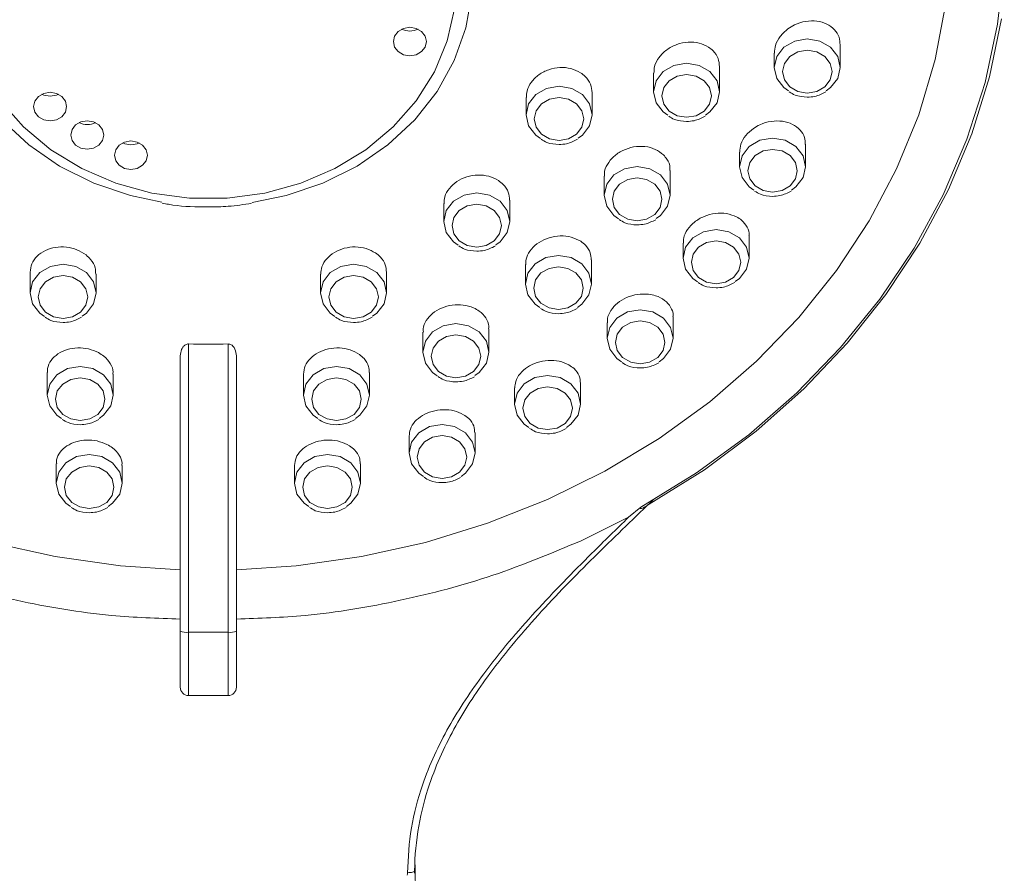
# Model space of a CAD drawing. Units: millimetres. Extents: x 193 to 283, y 96.9 to 190.4.
# Drawn here: x 220.8 to 223.7, y 145.4 to 148 of the extents above; entities that cross this region are included whole.
import ezdxf

# ---------------------------------------------------------------- set-up
doc = ezdxf.new("R2010")
doc.units = ezdxf.units.MM
doc.layers.add('cuerpo', color=7, linetype='Continuous', lineweight=5)

msp = doc.modelspace()

# ---------------------------------------------------------------- linework, layer by layer
at = {"layer": 'cuerpo'}
for p, q in [((223.242, 147.8783), (223.242, 147.9467)), ((223.042, 147.9219), (223.042, 147.8783)), ((222.6764, 147.8608), (222.6764, 147.8046)), ((222.8764, 147.8046), (222.8764, 147.8804)), ((222.49, 147.7347), (222.49, 147.8013)), ((222.29, 147.7871), (222.29, 147.7347)), ((222.9367, 147.622), (222.9367, 147.5777)), ((223.1367, 147.5777), (223.1367, 147.6454)), ((222.7265, 147.4913), (222.7265, 147.5659)), ((222.5265, 147.5485), (222.5265, 147.4913)), ((222.2407, 147.4116), (222.2407, 147.4765)), ((222.0407, 147.4657), (222.0407, 147.4116)), ((222.9657, 147.3007), (222.9657, 147.3673)), ((222.7657, 147.3463), (222.7657, 147.3007)), ((222.4882, 147.2223), (222.4882, 147.2953)), ((222.2882, 147.281), (222.2882, 147.2223)), ((220.7874, 147.2582), (220.7874, 147.1957)), ((220.9874, 147.1957), (220.9874, 147.2523)), ((221.6676, 147.2522), (221.6676, 147.1957)), ((221.8676, 147.1957), (221.8676, 147.2581)), ((222.7357, 147.058), (222.7357, 147.1229)), ((222.1775, 147.0158), (222.1775, 147.0868)), ((222.5357, 147.1051), (222.5357, 147.058)), ((221.9775, 147.0767), (221.9775, 147.0158)), ((221.2675, 147.0407), (221.2675, 146.1676)), ((221.3875, 146.1676), (221.3875, 147.0407)), ((221.2425, 146.1713), (221.2425, 147.0051)), ((221.4125, 147.0051), (221.4125, 146.1713)), ((220.8393, 146.9546), (220.8393, 146.8861)), ((221.0393, 146.8861), (221.0393, 146.9493)), ((221.6157, 146.9493), (221.6157, 146.8861)), ((221.8157, 146.8861), (221.8157, 146.9546)), ((222.2553, 146.9077), (222.2553, 146.8587)), ((222.4553, 146.8587), (222.4553, 146.9218)), ((221.9355, 146.7618), (221.9355, 146.7107)), ((222.1355, 146.7107), (222.1355, 146.7715)), ((220.8666, 146.6779), (220.8666, 146.6195)), ((221.0666, 146.6195), (221.0666, 146.673)), ((221.5884, 146.673), (221.5884, 146.6195)), ((221.7884, 146.6195), (221.7884, 146.6779)), ((222.6007, 146.5159), (222.6381, 146.5466)), ((222.6007, 146.516), (222.4566, 146.4448)), ((221.2425, 146.001), (221.2425, 146.1713)), ((221.2675, 146.1676), (221.3875, 146.1676)), ((221.2675, 146.1676), (221.2675, 145.976)), ((221.3875, 145.976), (221.3875, 146.1676)), ((221.4125, 146.1713), (221.4125, 146.001)), ((221.2675, 145.976), (221.3875, 145.976))]:
    msp.add_line(p, q, dxfattribs=at)
at = {"layer": 'cuerpo', "flags": 128}
for points in [[(222.6381, 146.5466), (222.8067, 146.6501), (222.9645, 146.7657), (223.1103, 146.8925), (223.243, 147.0297), (223.3618, 147.1762), (223.4656, 147.3309), (223.5538, 147.4928), (223.6256, 147.6606), (223.6807, 147.8331), (223.7185, 148.009), (223.7388, 148.1871)], [(221.4599, 147.4688), (221.5633, 147.49), (221.6746, 147.5278), (221.7782, 147.5796), (221.8716, 147.6441), (221.953, 147.72), (222.0203, 147.8056), (222.0722, 147.8989), (222.1074, 147.9978), (222.1253, 148.1002)], [(221.4125, 146.3562), (221.5939, 146.3685), (221.7912, 146.3966), (221.9849, 146.4398), (222.1734, 146.4977), (222.3552, 146.5699), (222.5288, 146.6558), (222.693, 146.7547), (222.8464, 146.8658), (222.9878, 146.9883), (223.1161, 147.1211), (223.2302, 147.2633), (223.3293, 147.4137), (223.4126, 147.5712), (223.4795, 147.7344), (223.5293, 147.9021), (223.5617, 148.073)], [(220.6975, 147.7773), (220.7672, 147.6982), (220.85, 147.6292), (220.944, 147.5719), (221.0469, 147.5278), (221.1565, 147.4977), (221.2701, 147.4826), (221.385, 147.4826), (221.4985, 147.4977), (221.6081, 147.5278), (221.711, 147.5719), (221.805, 147.6292), (221.8878, 147.6982), (221.9575, 147.7773), (222.0124, 147.8647), (222.0512, 147.9584), (222.0731, 148.0561)], [(223.7305, 148.0258), (223.6939, 147.8496), (223.6402, 147.6767), (223.5697, 147.5083), (223.4828, 147.3458), (223.3803, 147.1903), (223.2629, 147.043), (223.1314, 146.9048), (222.9868, 146.7768), (222.8301, 146.66), (222.6625, 146.5551)], [(221.938, 148), (221.9189, 147.9967), (221.9026, 147.9873), (221.8918, 147.9733), (221.888, 147.9567), (221.8918, 147.9401), (221.9026, 147.9261), (221.9189, 147.9167), (221.938, 147.9134), (221.9571, 147.9167), (221.9733, 147.9261), (221.9842, 147.9401), (221.988, 147.9567), (221.9842, 147.9733), (221.9733, 147.9873), (221.9571, 147.9967), (221.938, 148)], [(223.0853, 147.807), (223.0712, 147.817), (223.0496, 147.8451), (223.042, 147.8783), (223.0496, 147.9114), (223.0712, 147.9395), (223.1037, 147.9583), (223.142, 147.9649), (223.1802, 147.9583), (223.2127, 147.9395), (223.2343, 147.9114), (223.242, 147.8783), (223.2343, 147.8451), (223.2127, 147.817), (223.1995, 147.8075)], [(223.142, 147.8008), (223.1707, 147.8058), (223.195, 147.8199), (223.2112, 147.8409), (223.217, 147.8658), (223.2112, 147.8906), (223.195, 147.9117), (223.1707, 147.9258), (223.142, 147.9307), (223.1133, 147.9258), (223.0889, 147.9117), (223.0727, 147.8906), (223.067, 147.8658), (223.0727, 147.8409), (223.0889, 147.8199), (223.1133, 147.8058), (223.142, 147.8008)], [(222.7197, 147.7333), (222.7057, 147.7434), (222.684, 147.7715), (222.6764, 147.8046), (222.684, 147.8378), (222.7057, 147.8659), (222.7381, 147.8846), (222.7764, 147.8912), (222.8147, 147.8846), (222.8471, 147.8659), (222.8688, 147.8378), (222.8764, 147.8046), (222.8688, 147.7715), (222.8471, 147.7434), (222.8339, 147.7338)], [(222.7764, 147.7272), (222.8051, 147.7321), (222.8294, 147.7462), (222.8457, 147.7673), (222.8514, 147.7921), (222.8457, 147.817), (222.8294, 147.8381), (222.8051, 147.8521), (222.7764, 147.8571), (222.7477, 147.8521), (222.7234, 147.8381), (222.7071, 147.817), (222.7014, 147.7921), (222.7071, 147.7673), (222.7234, 147.7462), (222.7477, 147.7321), (222.7764, 147.7272)], [(220.8483, 147.803), (220.8292, 147.7997), (220.813, 147.7903), (220.8021, 147.7763), (220.7983, 147.7597), (220.8021, 147.7432), (220.813, 147.7291), (220.8292, 147.7197), (220.8483, 147.7164), (220.8675, 147.7197), (220.8837, 147.7291), (220.8945, 147.7432), (220.8983, 147.7597), (220.8945, 147.7763), (220.8837, 147.7903), (220.8675, 147.7997), (220.8483, 147.803)], [(222.3333, 147.6634), (222.3193, 147.6735), (222.2976, 147.7016), (222.29, 147.7347), (222.2976, 147.7679), (222.3193, 147.796), (222.3517, 147.8147), (222.39, 147.8213), (222.4282, 147.8147), (222.4607, 147.796), (222.4824, 147.7679), (222.49, 147.7347), (222.4824, 147.7016), (222.4607, 147.6735), (222.4475, 147.6639)], [(222.39, 147.6573), (222.4187, 147.6622), (222.443, 147.6763), (222.4593, 147.6974), (222.465, 147.7222), (222.4593, 147.7471), (222.443, 147.7682), (222.4187, 147.7822), (222.39, 147.7872), (222.3613, 147.7822), (222.3369, 147.7682), (222.3207, 147.7471), (222.315, 147.7222), (222.3207, 147.6974), (222.3369, 147.6763), (222.3613, 147.6622), (222.39, 147.6573)], [(220.702, 147.72), (220.7834, 147.6441), (220.8768, 147.5796), (220.9804, 147.5278), (221.0917, 147.49), (221.1864, 147.4701)], [(220.9607, 147.7169), (220.9415, 147.7136), (220.9253, 147.7043), (220.9145, 147.6902), (220.9107, 147.6736), (220.9145, 147.6571), (220.9253, 147.643), (220.9415, 147.6336), (220.9607, 147.6303), (220.9798, 147.6336), (220.996, 147.643), (221.0069, 147.6571), (221.0107, 147.6736), (221.0069, 147.6902), (220.996, 147.7043), (220.9798, 147.7136), (220.9607, 147.7169)], [(221.093, 147.6557), (221.0738, 147.6524), (221.0576, 147.6431), (221.0468, 147.629), (221.043, 147.6124), (221.0468, 147.5959), (221.0576, 147.5818), (221.0738, 147.5724), (221.093, 147.5691), (221.1121, 147.5724), (221.1283, 147.5818), (221.1392, 147.5959), (221.143, 147.6124), (221.1392, 147.629), (221.1283, 147.6431), (221.1121, 147.6524), (221.093, 147.6557)], [(222.98, 147.5064), (222.966, 147.5165), (222.9443, 147.5446), (222.9367, 147.5777), (222.9443, 147.6109), (222.966, 147.639), (222.9984, 147.6577), (223.0367, 147.6643), (223.075, 147.6577), (223.1074, 147.639), (223.1291, 147.6109), (223.1367, 147.5777), (223.1291, 147.5446), (223.1074, 147.5165), (223.0942, 147.5069)], [(223.0367, 147.5003), (223.0654, 147.5052), (223.0897, 147.5193), (223.106, 147.5404), (223.1117, 147.5652), (223.106, 147.5901), (223.0897, 147.6112), (223.0654, 147.6252), (223.0367, 147.6302), (223.008, 147.6252), (222.9836, 147.6112), (222.9674, 147.5901), (222.9617, 147.5652), (222.9674, 147.5404), (222.9836, 147.5193), (223.008, 147.5052), (223.0367, 147.5003)], [(222.5698, 147.42), (222.5558, 147.4301), (222.5342, 147.4582), (222.5265, 147.4913), (222.5342, 147.5245), (222.5558, 147.5526), (222.5883, 147.5713), (222.6265, 147.5779), (222.6648, 147.5713), (222.6973, 147.5526), (222.7189, 147.5245), (222.7265, 147.4913), (222.7189, 147.4582), (222.6973, 147.4301), (222.6841, 147.4205)], [(222.6265, 147.4139), (222.6552, 147.4188), (222.6796, 147.4329), (222.6958, 147.454), (222.7015, 147.4788), (222.6958, 147.5037), (222.6796, 147.5248), (222.6552, 147.5388), (222.6265, 147.5438), (222.5978, 147.5388), (222.5735, 147.5248), (222.5573, 147.5037), (222.5515, 147.4788), (222.5573, 147.454), (222.5735, 147.4329), (222.5978, 147.4188), (222.6265, 147.4139)], [(222.084, 147.3403), (222.07, 147.3504), (222.0483, 147.3785), (222.0407, 147.4116), (222.0483, 147.4448), (222.07, 147.4729), (222.1024, 147.4916), (222.1407, 147.4982), (222.1789, 147.4916), (222.2114, 147.4729), (222.2331, 147.4448), (222.2407, 147.4116), (222.2331, 147.3785), (222.2114, 147.3504), (222.1982, 147.3408)], [(222.1407, 147.3342), (222.1694, 147.3391), (222.1937, 147.3532), (222.21, 147.3743), (222.2157, 147.3991), (222.21, 147.424), (222.1937, 147.445), (222.1694, 147.4591), (222.1407, 147.4641), (222.112, 147.4591), (222.0876, 147.445), (222.0714, 147.424), (222.0657, 147.3991), (222.0714, 147.3743), (222.0876, 147.3532), (222.112, 147.3391), (222.1407, 147.3342)], [(222.809, 147.2294), (222.795, 147.2395), (222.7733, 147.2676), (222.7657, 147.3007), (222.7733, 147.3339), (222.795, 147.362), (222.8275, 147.3808), (222.8657, 147.3873), (222.904, 147.3808), (222.9364, 147.362), (222.9581, 147.3339), (222.9657, 147.3007), (222.9581, 147.2676), (222.9364, 147.2395), (222.9233, 147.2299)], [(222.8657, 147.2233), (222.8944, 147.2282), (222.9188, 147.2423), (222.935, 147.2634), (222.9407, 147.2882), (222.935, 147.3131), (222.9188, 147.3342), (222.8944, 147.3483), (222.8657, 147.3532), (222.837, 147.3483), (222.8127, 147.3342), (222.7964, 147.3131), (222.7907, 147.2882), (222.7964, 147.2634), (222.8127, 147.2423), (222.837, 147.2282), (222.8657, 147.2233)], [(222.3315, 147.151), (222.3175, 147.1611), (222.2958, 147.1891), (222.2882, 147.2223), (222.2958, 147.2554), (222.3175, 147.2835), (222.3499, 147.3023), (222.3882, 147.3089), (222.4264, 147.3023), (222.4589, 147.2835), (222.4806, 147.2554), (222.4882, 147.2223), (222.4806, 147.1891), (222.4589, 147.1611), (222.4457, 147.1515)], [(220.8307, 147.1244), (220.8167, 147.1345), (220.795, 147.1626), (220.7874, 147.1957), (220.795, 147.2289), (220.8167, 147.257), (220.8492, 147.2757), (220.8874, 147.2823), (220.9257, 147.2757), (220.9581, 147.257), (220.9798, 147.2289), (220.9874, 147.1957), (220.9798, 147.1626), (220.9581, 147.1345), (220.945, 147.1249)], [(221.7109, 147.1244), (221.6969, 147.1345), (221.6752, 147.1626), (221.6676, 147.1957), (221.6752, 147.2289), (221.6969, 147.257), (221.7293, 147.2757), (221.7676, 147.2823), (221.8059, 147.2757), (221.8383, 147.257), (221.86, 147.2289), (221.8676, 147.1957), (221.86, 147.1626), (221.8383, 147.1345), (221.8251, 147.1249)], [(222.3882, 147.1448), (222.4169, 147.1498), (222.4412, 147.1639), (222.4575, 147.1849), (222.4632, 147.2098), (222.4575, 147.2346), (222.4412, 147.2557), (222.4169, 147.2698), (222.3882, 147.2747), (222.3595, 147.2698), (222.3351, 147.2557), (222.3189, 147.2346), (222.3132, 147.2098), (222.3189, 147.1849), (222.3351, 147.1639), (222.3595, 147.1498), (222.3882, 147.1448)], [(220.8874, 147.1183), (220.9161, 147.1232), (220.9405, 147.1373), (220.9567, 147.1584), (220.9624, 147.1832), (220.9567, 147.2081), (220.9405, 147.2292), (220.9161, 147.2432), (220.8874, 147.2482), (220.8587, 147.2432), (220.8344, 147.2292), (220.8181, 147.2081), (220.8124, 147.1832), (220.8181, 147.1584), (220.8344, 147.1373), (220.8587, 147.1232), (220.8874, 147.1183)], [(221.7676, 147.1183), (221.7963, 147.1232), (221.8206, 147.1373), (221.8369, 147.1584), (221.8426, 147.1832), (221.8369, 147.2081), (221.8206, 147.2292), (221.7963, 147.2432), (221.7676, 147.2482), (221.7389, 147.2432), (221.7146, 147.2292), (221.6983, 147.2081), (221.6926, 147.1832), (221.6983, 147.1584), (221.7146, 147.1373), (221.7389, 147.1232), (221.7676, 147.1183)], [(222.5789, 146.9866), (222.5649, 146.9967), (222.5433, 147.0248), (222.5357, 147.058), (222.5433, 147.0911), (222.5649, 147.1192), (222.5974, 147.138), (222.6357, 147.1446), (222.6739, 147.138), (222.7064, 147.1192), (222.728, 147.0911), (222.7357, 147.058), (222.728, 147.0248), (222.7064, 146.9967), (222.6932, 146.9871)], [(222.6357, 146.9805), (222.6644, 146.9855), (222.6887, 146.9995), (222.7049, 147.0206), (222.7107, 147.0455), (222.7049, 147.0703), (222.6887, 147.0914), (222.6644, 147.1055), (222.6357, 147.1104), (222.607, 147.1055), (222.5826, 147.0914), (222.5664, 147.0703), (222.5607, 147.0455), (222.5664, 147.0206), (222.5826, 146.9995), (222.607, 146.9855), (222.6357, 146.9805)], [(222.0208, 146.9445), (222.0068, 146.9546), (221.9851, 146.9827), (221.9775, 147.0158), (221.9851, 147.049), (222.0068, 147.0771), (222.0392, 147.0959), (222.0775, 147.1025), (222.1158, 147.0959), (222.1482, 147.0771), (222.1699, 147.049), (222.1775, 147.0158), (222.1699, 146.9827), (222.1482, 146.9546), (222.135, 146.945)], [(222.0775, 146.9384), (222.1062, 146.9433), (222.1305, 146.9574), (222.1468, 146.9785), (222.1525, 147.0033), (222.1468, 147.0282), (222.1305, 147.0493), (222.1062, 147.0634), (222.0775, 147.0683), (222.0488, 147.0634), (222.0245, 147.0493), (222.0082, 147.0282), (222.0025, 147.0033), (222.0082, 146.9785), (222.0245, 146.9574), (222.0488, 146.9433), (222.0775, 146.9384)], [(220.8826, 146.8147), (220.8686, 146.8248), (220.8469, 146.8529), (220.8393, 146.8861), (220.8469, 146.9192), (220.8686, 146.9473), (220.901, 146.9661), (220.9393, 146.9727), (220.9775, 146.9661), (221.01, 146.9473), (221.0317, 146.9192), (221.0393, 146.8861), (221.0317, 146.8529), (221.01, 146.8248), (220.9968, 146.8152)], [(221.659, 146.8147), (221.645, 146.8248), (221.6233, 146.8529), (221.6157, 146.8861), (221.6233, 146.9192), (221.645, 146.9473), (221.6775, 146.9661), (221.7157, 146.9727), (221.754, 146.9661), (221.7864, 146.9473), (221.8081, 146.9192), (221.8157, 146.8861), (221.8081, 146.8529), (221.7864, 146.8248), (221.7733, 146.8152)], [(220.9393, 146.8086), (220.968, 146.8136), (220.9923, 146.8276), (221.0086, 146.8487), (221.0143, 146.8736), (221.0086, 146.8984), (220.9923, 146.9195), (220.968, 146.9336), (220.9393, 146.9385), (220.9106, 146.9336), (220.8862, 146.9195), (220.87, 146.8984), (220.8643, 146.8736), (220.87, 146.8487), (220.8862, 146.8276), (220.9106, 146.8136), (220.9393, 146.8086)], [(221.7157, 146.8086), (221.7444, 146.8136), (221.7688, 146.8276), (221.785, 146.8487), (221.7907, 146.8736), (221.785, 146.8984), (221.7688, 146.9195), (221.7444, 146.9336), (221.7157, 146.9385), (221.687, 146.9336), (221.6627, 146.9195), (221.6464, 146.8984), (221.6407, 146.8736), (221.6464, 146.8487), (221.6627, 146.8276), (221.687, 146.8136), (221.7157, 146.8086)], [(222.2986, 146.7874), (222.2846, 146.7975), (222.2629, 146.8256), (222.2553, 146.8587), (222.2629, 146.8919), (222.2846, 146.92), (222.317, 146.9387), (222.3553, 146.9453), (222.3936, 146.9387), (222.426, 146.92), (222.4477, 146.8919), (222.4553, 146.8587), (222.4477, 146.8256), (222.426, 146.7975), (222.4128, 146.7879)], [(222.3553, 146.7813), (222.384, 146.7862), (222.4083, 146.8003), (222.4246, 146.8214), (222.4303, 146.8462), (222.4246, 146.8711), (222.4083, 146.8921), (222.384, 146.9062), (222.3553, 146.9112), (222.3266, 146.9062), (222.3023, 146.8921), (222.286, 146.8711), (222.2803, 146.8462), (222.286, 146.8214), (222.3023, 146.8003), (222.3266, 146.7862), (222.3553, 146.7813)], [(221.9788, 146.6393), (221.9648, 146.6494), (221.9431, 146.6775), (221.9355, 146.7107), (221.9431, 146.7438), (221.9648, 146.7719), (221.9972, 146.7907), (222.0355, 146.7973), (222.0737, 146.7907), (222.1062, 146.7719), (222.1279, 146.7438), (222.1355, 146.7107), (222.1279, 146.6775), (222.1062, 146.6494), (222.093, 146.6398)], [(222.0355, 146.6332), (222.0642, 146.6382), (222.0885, 146.6522), (222.1048, 146.6733), (222.1105, 146.6982), (222.1048, 146.723), (222.0885, 146.7441), (222.0642, 146.7582), (222.0355, 146.7631), (222.0068, 146.7582), (221.9824, 146.7441), (221.9662, 146.723), (221.9605, 146.6982), (221.9662, 146.6733), (221.9824, 146.6522), (222.0068, 146.6382), (222.0355, 146.6332)], [(220.9099, 146.5482), (220.8959, 146.5583), (220.8742, 146.5863), (220.8666, 146.6195), (220.8742, 146.6526), (220.8959, 146.6807), (220.9283, 146.6995), (220.9666, 146.7061), (221.0049, 146.6995), (221.0373, 146.6807), (221.059, 146.6526), (221.0666, 146.6195), (221.059, 146.5863), (221.0373, 146.5583), (221.0241, 146.5487)], [(221.6317, 146.5482), (221.6177, 146.5583), (221.596, 146.5863), (221.5884, 146.6195), (221.596, 146.6526), (221.6177, 146.6807), (221.6502, 146.6995), (221.6884, 146.7061), (221.7267, 146.6995), (221.7591, 146.6807), (221.7808, 146.6526), (221.7884, 146.6195), (221.7808, 146.5863), (221.7591, 146.5583), (221.746, 146.5487)], [(220.9666, 146.542), (220.9953, 146.547), (221.0196, 146.5611), (221.0359, 146.5821), (221.0416, 146.607), (221.0359, 146.6318), (221.0196, 146.6529), (220.9953, 146.667), (220.9666, 146.6719), (220.9379, 146.667), (220.9136, 146.6529), (220.8973, 146.6318), (220.8916, 146.607), (220.8973, 146.5821), (220.9136, 146.5611), (220.9379, 146.547), (220.9666, 146.542)], [(221.6884, 146.542), (221.7171, 146.547), (221.7415, 146.5611), (221.7577, 146.5821), (221.7634, 146.607), (221.7577, 146.6318), (221.7415, 146.6529), (221.7171, 146.667), (221.6884, 146.6719), (221.6597, 146.667), (221.6354, 146.6529), (221.6191, 146.6318), (221.6134, 146.607), (221.6191, 146.5821), (221.6354, 146.5611), (221.6597, 146.547), (221.6884, 146.542)], [(220.6701, 146.4398), (220.8638, 146.3966), (221.0611, 146.3685), (221.2425, 146.3562)]]:
    msp.add_lwpolyline(points, dxfattribs=at)
at = {"layer": 'cuerpo'}
for centre, radius, start, end in [((221.938, 148.0448), 0.0564, 243.7076, 296.2924), ((220.8483, 147.8478), 0.0564, 243.7076, 296.2924), ((220.9607, 147.7617), 0.0564, 243.7076, 296.2924), ((221.093, 147.7005), 0.0564, 243.7076, 296.2924), ((221.3275, 151.0211), 3.9808, 269.1364, 270.8636), ((221.2614, 146.2125), 0.0453, 245.3704, 277.7511), ((221.3936, 146.2125), 0.0453, 262.2489, 294.6296), ((221.2675, 146.001), 0.025, 180, 270), ((221.3875, 146.001), 0.025, 270, 0)]:
    msp.add_arc(centre, radius, start, end, dxfattribs=at)
for points, knots in [([(223.2413, 147.9466), (223.2408, 147.9545), (223.2397, 147.9714), (223.2253, 147.9937), (223.2021, 148.011), (223.1714, 148.0201), (223.1369, 148.0193), (223.106, 148.0099), (223.0895, 147.9991), (223.0829, 147.9948)], [0, 0, 0, 0, 0.12486, 0.271502, 0.421784, 0.576652, 0.735156, 0.894652, 1, 1, 1, 1]), ([(223.0829, 147.9948), (223.0747, 147.9876), (223.0583, 147.9732), (223.0441, 147.9468), (223.0431, 147.9296), (223.0427, 147.9218)], [0, 0, 0, 0, 0.354335, 0.70893, 1, 1, 1, 1]), ([(222.843, 147.9397), (222.8337, 147.9445), (222.8151, 147.954), (222.7806, 147.9564), (222.7462, 147.9493), (222.715, 147.9329), (222.6917, 147.9095), (222.678, 147.8841), (222.6776, 147.8677), (222.6774, 147.8607)], [0, 0, 0, 0, 0.150548, 0.301065, 0.452104, 0.601902, 0.749013, 0.893247, 1, 1, 1, 1]), ([(222.8761, 147.8803), (222.8753, 147.8889), (222.8735, 147.9067), (222.8601, 147.9269), (222.8477, 147.9362), (222.843, 147.9397)], [0, 0, 0, 0, 0.366602, 0.759437, 1, 1, 1, 1]), ([(222.4551, 147.8623), (222.4458, 147.8671), (222.427, 147.8767), (222.3927, 147.8795), (222.3586, 147.8731), (222.3279, 147.8574), (222.3049, 147.8347), (222.2915, 147.81), (222.2912, 147.7938), (222.2911, 147.787)], [0, 0, 0, 0, 0.150466, 0.300928, 0.451307, 0.600538, 0.748056, 0.894068, 1, 1, 1, 1]), ([(222.4898, 147.8013), (222.4888, 147.8102), (222.4869, 147.8283), (222.4729, 147.849), (222.4601, 147.8586), (222.4551, 147.8623)], [0, 0, 0, 0, 0.370009, 0.758075, 1, 1, 1, 1]), ([(223.0875, 147.8046), (223.0932, 147.8009), (223.1093, 147.7905), (223.1291, 147.7892), (223.142, 147.7883)], [0, 0, 0, 0, 0.354668, 1, 1, 1, 1]), ([(223.142, 147.7883), (223.1496, 147.7887), (223.1696, 147.7897), (223.1873, 147.7986), (223.1983, 147.8041)], [0, 0, 0, 0, 0.380057, 1, 1, 1, 1]), ([(222.722, 147.7309), (222.7277, 147.7272), (222.7437, 147.7168), (222.7636, 147.7155), (222.7764, 147.7147)], [0, 0, 0, 0, 0.354668, 1, 1, 1, 1]), ([(222.7764, 147.7147), (222.784, 147.7151), (222.804, 147.7161), (222.8217, 147.725), (222.8327, 147.7305)], [0, 0, 0, 0, 0.380057, 1, 1, 1, 1]), ([(223.1358, 147.6453), (223.1355, 147.6524), (223.1348, 147.6684), (223.1211, 147.6899), (223.0982, 147.7074), (223.0674, 147.7168), (223.0327, 147.7165), (223.0017, 147.7078), (222.9852, 147.6975), (222.9787, 147.6935)], [0, 0, 0, 0, 0.116246, 0.26541, 0.418963, 0.576858, 0.737145, 0.89665, 1, 1, 1, 1]), ([(222.9787, 147.6935), (222.9704, 147.6867), (222.9539, 147.673), (222.9392, 147.6472), (222.9378, 147.63), (222.9372, 147.622)], [0, 0, 0, 0, 0.345884, 0.691939, 1, 1, 1, 1]), ([(222.3355, 147.661), (222.3412, 147.6573), (222.3573, 147.6469), (222.3771, 147.6456), (222.39, 147.6448)], [0, 0, 0, 0, 0.354668, 1, 1, 1, 1]), ([(222.39, 147.6448), (222.3976, 147.6452), (222.4176, 147.6462), (222.4353, 147.6551), (222.4463, 147.6606)], [0, 0, 0, 0, 0.380057, 1, 1, 1, 1]), ([(222.7065, 147.6133), (222.6987, 147.6195), (222.683, 147.6319), (222.6505, 147.64), (222.6158, 147.639), (222.5824, 147.6282), (222.5542, 147.6094), (222.5352, 147.5851), (222.5262, 147.5635), (222.5274, 147.5516), (222.5278, 147.5485)], [0, 0, 0, 0, 0.139017, 0.278016, 0.417226, 0.55497, 0.690103, 0.822695, 0.953929, 1, 1, 1, 1]), ([(222.7253, 147.566), (222.7257, 147.569), (222.727, 147.5812), (222.7197, 147.5978), (222.7101, 147.609), (222.7065, 147.6133)], [0, 0, 0, 0, 0.171079, 0.68405, 1, 1, 1, 1]), ([(222.2062, 147.5359), (222.1969, 147.5408), (222.1783, 147.5504), (222.1441, 147.5538), (222.1101, 147.5483), (222.0795, 147.5339), (222.0563, 147.5126), (222.0425, 147.4886), (222.0419, 147.4726), (222.0416, 147.4656)], [0, 0, 0, 0, 0.149812, 0.299658, 0.448543, 0.595698, 0.741431, 0.886658, 1, 1, 1, 1]), ([(222.2402, 147.4765), (222.2395, 147.4847), (222.2379, 147.502), (222.2243, 147.5224), (222.2113, 147.5321), (222.2062, 147.5359)], [0, 0, 0, 0, 0.355372, 0.749382, 1, 1, 1, 1]), ([(222.9823, 147.504), (222.988, 147.5003), (223.004, 147.4899), (223.0239, 147.4886), (223.0367, 147.4878)], [0, 0, 0, 0, 0.354668, 1, 1, 1, 1]), ([(223.0367, 147.4878), (223.0443, 147.4882), (223.0643, 147.4892), (223.082, 147.4981), (223.093, 147.5036)], [0, 0, 0, 0, 0.380057, 1, 1, 1, 1]), ([(221.1878, 147.4674), (221.1941, 147.4661), (221.235, 147.4576), (221.2823, 147.456), (221.3227, 147.4557), (221.3275, 147.4557)], [0, 0, 0, 0, 0.136945, 0.89706, 1, 1, 1, 1]), ([(221.3275, 147.4557), (221.3477, 147.4559), (221.3917, 147.4564), (221.4352, 147.4631), (221.4587, 147.4667)], [0, 0, 0, 0, 0.457662, 1, 1, 1, 1]), ([(222.5721, 147.4176), (222.5778, 147.4139), (222.5939, 147.4035), (222.6137, 147.4022), (222.6265, 147.4014)], [0, 0, 0, 0, 0.354668, 1, 1, 1, 1]), ([(222.6265, 147.4014), (222.6341, 147.4018), (222.6542, 147.4028), (222.6719, 147.4117), (222.6828, 147.4172)], [0, 0, 0, 0, 0.380057, 1, 1, 1, 1]), ([(222.9278, 147.4257), (222.918, 147.4296), (222.8985, 147.4375), (222.8632, 147.4375), (222.8289, 147.4285), (222.7991, 147.4111), (222.7779, 147.388), (222.7665, 147.3652), (222.7669, 147.3515), (222.767, 147.3463)], [0, 0, 0, 0, 0.157513, 0.315086, 0.470702, 0.621829, 0.768529, 0.912827, 1, 1, 1, 1]), ([(222.9653, 147.3673), (222.9654, 147.3681), (222.9672, 147.3777), (222.9602, 147.3952), (222.9466, 147.4143), (222.9331, 147.4225), (222.9278, 147.4257)], [0, 0, 0, 0, 0.03104, 0.392066, 0.7635, 1, 1, 1, 1]), ([(222.4557, 147.3516), (222.4465, 147.3564), (222.4282, 147.366), (222.3938, 147.3693), (222.3595, 147.3638), (222.3286, 147.3495), (222.305, 147.3287), (222.2904, 147.3047), (222.2893, 147.2885), (222.2888, 147.2809)], [0, 0, 0, 0, 0.149815, 0.299685, 0.447952, 0.593276, 0.736121, 0.87801, 1, 1, 1, 1]), ([(222.4874, 147.2953), (222.487, 147.3026), (222.4859, 147.3189), (222.4733, 147.3382), (222.4606, 147.3478), (222.4557, 147.3516)], [0, 0, 0, 0, 0.333259, 0.739576, 1, 1, 1, 1]), ([(220.9569, 147.3103), (220.9481, 147.3161), (220.9306, 147.3276), (220.8975, 147.3353), (220.8639, 147.3346), (220.8326, 147.3251), (220.8075, 147.3077), (220.7906, 147.2845), (220.7886, 147.2668), (220.7876, 147.2581)], [0, 0, 0, 0, 0.141879, 0.283767, 0.425572, 0.568257, 0.712499, 0.85832, 1, 1, 1, 1]), ([(221.8341, 147.3165), (221.825, 147.3215), (221.8067, 147.3315), (221.7728, 147.3361), (221.739, 147.332), (221.7083, 147.3193), (221.6847, 147.2995), (221.6698, 147.2761), (221.6688, 147.2597), (221.6683, 147.2522)], [0, 0, 0, 0, 0.147425, 0.294902, 0.441122, 0.586, 0.730487, 0.875682, 1, 1, 1, 1]), ([(222.0863, 147.3379), (222.0919, 147.3342), (222.108, 147.3238), (222.1279, 147.3225), (222.1407, 147.3217)], [0, 0, 0, 0, 0.354668, 1, 1, 1, 1]), ([(222.1407, 147.3217), (222.1483, 147.3221), (222.1683, 147.3231), (222.186, 147.332), (222.197, 147.3375)], [0, 0, 0, 0, 0.380057, 1, 1, 1, 1]), ([(220.9863, 147.2522), (220.9861, 147.2587), (220.9858, 147.2743), (220.9741, 147.2947), (220.9617, 147.3059), (220.9569, 147.3103)], [0, 0, 0, 0, 0.309056, 0.733199, 1, 1, 1, 1]), ([(221.8668, 147.2581), (221.8663, 147.2656), (221.8653, 147.2821), (221.8522, 147.3023), (221.8392, 147.3125), (221.8341, 147.3165)], [0, 0, 0, 0, 0.336965, 0.740574, 1, 1, 1, 1]), ([(222.8113, 147.227), (222.817, 147.2233), (222.833, 147.2129), (222.8529, 147.2116), (222.8657, 147.2108)], [0, 0, 0, 0, 0.354668, 1, 1, 1, 1]), ([(222.8657, 147.2108), (222.8733, 147.2112), (222.8933, 147.2122), (222.911, 147.2211), (222.922, 147.2266)], [0, 0, 0, 0, 0.380057, 1, 1, 1, 1]), ([(222.6609, 147.1913), (222.6498, 147.1917), (222.6275, 147.1924), (222.5942, 147.1824), (222.5658, 147.1653), (222.5459, 147.1428), (222.5359, 147.1216), (222.5367, 147.1092), (222.537, 147.1051)], [0, 0, 0, 0, 0.186309, 0.37279, 0.555135, 0.733652, 0.911733, 1, 1, 1, 1]), ([(222.7348, 147.1229), (222.7351, 147.1247), (222.7367, 147.1351), (222.7288, 147.1533), (222.7111, 147.174), (222.6865, 147.1869), (222.6682, 147.1901), (222.6609, 147.1913)], [0, 0, 0, 0, 0.049111, 0.300278, 0.559046, 0.823358, 1, 1, 1, 1]), ([(222.131, 147.1502), (222.1209, 147.1536), (222.1007, 147.1605), (222.0661, 147.1598), (222.0334, 147.1509), (222.0056, 147.1343), (221.9866, 147.1121), (221.9773, 147.0918), (221.9785, 147.08), (221.9788, 147.0767)], [0, 0, 0, 0, 0.159108, 0.31831, 0.475189, 0.629726, 0.783743, 0.939217, 1, 1, 1, 1]), ([(222.1763, 147.0868), (222.1767, 147.0895), (222.1781, 147.1009), (222.1691, 147.1202), (222.1524, 147.1391), (222.137, 147.147), (222.131, 147.1502)], [0, 0, 0, 0, 0.099876, 0.435861, 0.776877, 1, 1, 1, 1]), ([(222.3337, 147.1486), (222.3394, 147.1449), (222.3555, 147.1345), (222.3753, 147.1332), (222.3882, 147.1323)], [0, 0, 0, 0, 0.354668, 1, 1, 1, 1]), ([(222.3882, 147.1323), (222.3958, 147.1327), (222.4158, 147.1337), (222.4335, 147.1426), (222.4445, 147.1481)], [0, 0, 0, 0, 0.380057, 1, 1, 1, 1]), ([(220.833, 147.122), (220.8387, 147.1183), (220.8547, 147.1079), (220.8746, 147.1066), (220.8874, 147.1058)], [0, 0, 0, 0, 0.354668, 1, 1, 1, 1]), ([(220.8874, 147.1058), (220.895, 147.1062), (220.915, 147.1072), (220.9327, 147.1161), (220.9437, 147.1216)], [0, 0, 0, 0, 0.380057, 1, 1, 1, 1]), ([(221.7132, 147.122), (221.7189, 147.1183), (221.7349, 147.1079), (221.7548, 147.1066), (221.7676, 147.1058)], [0, 0, 0, 0, 0.354668, 1, 1, 1, 1]), ([(221.7676, 147.1058), (221.7752, 147.1062), (221.7952, 147.1072), (221.8129, 147.1161), (221.8239, 147.1216)], [0, 0, 0, 0, 0.380057, 1, 1, 1, 1]), ([(220.9946, 147.0145), (220.9848, 147.0187), (220.9652, 147.0272), (220.9314, 147.03), (220.899, 147.0248), (220.8705, 147.0115), (220.85, 146.9915), (220.8394, 146.9714), (220.8404, 146.9586), (220.8407, 146.9546)], [0, 0, 0, 0, 0.152009, 0.304028, 0.4561, 0.610015, 0.766876, 0.926582, 1, 1, 1, 1]), ([(221.2425, 147.0051), (221.2431, 147.0115), (221.244, 147.0204), (221.2498, 147.0309), (221.2546, 147.0362), (221.2601, 147.0395), (221.2644, 147.0407), (221.2669, 147.0407), (221.2675, 147.0407)], [0, 0, 0, 0, 0.437983, 0.60433, 0.771504, 0.869471, 0.968322, 1, 1, 1, 1]), ([(221.3875, 147.0407), (221.3891, 147.0406), (221.3922, 147.0404), (221.3973, 147.0383), (221.4034, 147.0335), (221.4108, 147.0223), (221.4118, 147.0119), (221.4125, 147.0051)], [0, 0, 0, 0, 0.080892, 0.161393, 0.29828, 0.534428, 1, 1, 1, 1]), ([(221.785, 147.0091), (221.7762, 147.0143), (221.7585, 147.0245), (221.7249, 147.03), (221.6911, 147.0272), (221.6601, 147.016), (221.6355, 146.9979), (221.6189, 146.9748), (221.6168, 146.9578), (221.6158, 146.9493)], [0, 0, 0, 0, 0.144749, 0.289584, 0.43235, 0.573225, 0.713953, 0.856285, 1, 1, 1, 1]), ([(221.0382, 146.9494), (221.0385, 146.9514), (221.0402, 146.9621), (221.0316, 146.9817), (221.0153, 147.0019), (221.0003, 147.0109), (220.9946, 147.0145)], [0, 0, 0, 0, 0.081811, 0.433984, 0.781797, 1, 1, 1, 1]), ([(221.8145, 146.9545), (221.8145, 146.9606), (221.8143, 146.9755), (221.8027, 146.9946), (221.79, 147.005), (221.785, 147.0091)], [0, 0, 0, 0, 0.294626, 0.720974, 1, 1, 1, 1]), ([(222.4198, 146.9774), (222.4104, 146.9816), (222.3916, 146.9901), (222.357, 146.9923), (222.323, 146.9859), (222.293, 146.9716), (222.2705, 146.9513), (222.2571, 146.929), (222.2565, 146.9142), (222.2562, 146.9076)], [0, 0, 0, 0, 0.152531, 0.305191, 0.454486, 0.599441, 0.742059, 0.885197, 1, 1, 1, 1]), ([(222.4548, 146.9217), (222.4541, 146.9293), (222.4526, 146.9456), (222.4387, 146.9647), (222.4252, 146.9738), (222.4198, 146.9774)], [0, 0, 0, 0, 0.346244, 0.739661, 1, 1, 1, 1]), ([(222.5812, 146.9842), (222.5869, 146.9806), (222.603, 146.9702), (222.6228, 146.9689), (222.6357, 146.968)], [0, 0, 0, 0, 0.354668, 1, 1, 1, 1]), ([(222.6357, 146.968), (222.6433, 146.9684), (222.6633, 146.9694), (222.681, 146.9783), (222.692, 146.9838)], [0, 0, 0, 0, 0.380057, 1, 1, 1, 1]), ([(222.0231, 146.9421), (222.0288, 146.9384), (222.0448, 146.928), (222.0647, 146.9267), (222.0775, 146.9259)], [0, 0, 0, 0, 0.354668, 1, 1, 1, 1]), ([(222.0775, 146.9259), (222.0851, 146.9263), (222.1051, 146.9273), (222.1228, 146.9362), (222.1338, 146.9417)], [0, 0, 0, 0, 0.380057, 1, 1, 1, 1]), ([(222.1006, 146.8266), (222.0914, 146.831), (222.0729, 146.8398), (222.0388, 146.843), (222.0051, 146.838), (221.975, 146.8251), (221.9521, 146.8061), (221.9377, 146.784), (221.9367, 146.7688), (221.9362, 146.7618)], [0, 0, 0, 0, 0.149547, 0.299232, 0.445526, 0.588376, 0.730366, 0.874302, 1, 1, 1, 1]), ([(220.8849, 146.8124), (220.8905, 146.8087), (220.9066, 146.7983), (220.9265, 146.797), (220.9393, 146.7961)], [0, 0, 0, 0, 0.354668, 1, 1, 1, 1]), ([(220.9393, 146.7961), (220.9469, 146.7965), (220.9669, 146.7975), (220.9846, 146.8064), (220.9956, 146.8119)], [0, 0, 0, 0, 0.380057, 1, 1, 1, 1]), ([(221.6613, 146.8124), (221.667, 146.8087), (221.683, 146.7983), (221.7029, 146.797), (221.7157, 146.7961)], [0, 0, 0, 0, 0.354668, 1, 1, 1, 1]), ([(221.7157, 146.7961), (221.7233, 146.7965), (221.7433, 146.7975), (221.7611, 146.8064), (221.772, 146.8119)], [0, 0, 0, 0, 0.380057, 1, 1, 1, 1]), ([(222.1347, 146.7714), (222.1342, 146.7785), (222.1331, 146.7942), (222.1197, 146.8133), (222.1061, 146.8228), (222.1006, 146.8266)], [0, 0, 0, 0, 0.330197, 0.731821, 1, 1, 1, 1]), ([(222.3009, 146.785), (222.3066, 146.7813), (222.3226, 146.7709), (222.3425, 146.7696), (222.3553, 146.7688)], [0, 0, 0, 0, 0.354668, 1, 1, 1, 1]), ([(222.3553, 146.7688), (222.3629, 146.7691), (222.3829, 146.7702), (222.4006, 146.779), (222.4116, 146.7845)], [0, 0, 0, 0, 0.380057, 1, 1, 1, 1]), ([(221.0205, 146.7366), (221.0107, 146.7405), (220.9912, 146.7485), (220.9577, 146.7508), (220.9257, 146.7456), (220.8976, 146.7328), (220.8773, 146.7135), (220.8667, 146.6941), (220.8677, 146.6818), (220.8681, 146.6779)], [0, 0, 0, 0, 0.151069, 0.302165, 0.453006, 0.606234, 0.763791, 0.925922, 1, 1, 1, 1]), ([(221.0655, 146.6731), (221.0658, 146.6751), (221.0675, 146.6856), (221.0586, 146.7047), (221.0419, 146.7244), (221.0264, 146.7332), (221.0205, 146.7366)], [0, 0, 0, 0, 0.084053, 0.435634, 0.781613, 1, 1, 1, 1]), ([(221.7551, 146.7324), (221.7461, 146.7371), (221.7281, 146.7464), (221.6945, 146.751), (221.661, 146.7475), (221.6307, 146.7362), (221.6069, 146.7186), (221.5912, 146.6966), (221.5896, 146.6807), (221.5888, 146.673)], [0, 0, 0, 0, 0.145828, 0.291786, 0.434753, 0.575492, 0.716811, 0.86119, 1, 1, 1, 1]), ([(221.7874, 146.6779), (221.7871, 146.6843), (221.7866, 146.6993), (221.774, 146.7183), (221.7605, 146.7284), (221.7551, 146.7324)], [0, 0, 0, 0, 0.309496, 0.723624, 1, 1, 1, 1]), ([(221.981, 146.6369), (221.9867, 146.6332), (222.0028, 146.6229), (222.0227, 146.6216), (222.0355, 146.6207)], [0, 0, 0, 0, 0.354668, 1, 1, 1, 1]), ([(222.0355, 146.6207), (222.0431, 146.6211), (222.0631, 146.6221), (222.0808, 146.631), (222.0918, 146.6365)], [0, 0, 0, 0, 0.380057, 1, 1, 1, 1]), ([(220.9122, 146.5458), (220.9179, 146.5421), (220.9339, 146.5317), (220.9538, 146.5304), (220.9666, 146.5295)], [0, 0, 0, 0, 0.354668, 1, 1, 1, 1]), ([(220.9666, 146.5295), (220.9742, 146.5299), (220.9942, 146.5309), (221.0119, 146.5398), (221.0229, 146.5453)], [0, 0, 0, 0, 0.380057, 1, 1, 1, 1]), ([(221.634, 146.5458), (221.6397, 146.5421), (221.6557, 146.5317), (221.6756, 146.5304), (221.6884, 146.5295)], [0, 0, 0, 0, 0.354668, 1, 1, 1, 1]), ([(221.6884, 146.5295), (221.696, 146.5299), (221.716, 146.5309), (221.7337, 146.5398), (221.7447, 146.5453)], [0, 0, 0, 0, 0.380057, 1, 1, 1, 1]), ([(222.6775, 146.5708), (222.6204, 146.5162), (222.5045, 146.4053), (222.3349, 146.2329), (222.1887, 146.0607), (222.0728, 145.8863), (222.0005, 145.7301), (221.9613, 145.5806), (221.9528, 145.4907), (221.9525, 145.445), (221.9525, 145.445)], [0, 0, 0, 0, 0.174122, 0.353386, 0.533364, 0.670956, 0.811218, 0.904412, 0.999998, 1, 1, 1, 1]), ([(222.6381, 146.5466), (222.6376, 146.5463), (222.6369, 146.5456), (222.6361, 146.5447), (222.6355, 146.5441), (222.6353, 146.5435), (222.6352, 146.5432), (222.6353, 146.5429), (222.6354, 146.5428), (222.6358, 146.5426), (222.6372, 146.5424), (222.6425, 146.5434), (222.6516, 146.5472), (222.6587, 146.5524), (222.6625, 146.5551)], [0, 0, 0, 0, 0.049503, 0.08305, 0.114128, 0.128317, 0.139969, 0.148157, 0.156366, 0.167161, 0.187111, 0.273072, 0.613325, 1, 1, 1, 1]), ([(221.9304, 145.4393), (221.9329, 145.4848), (221.9381, 145.5759), (221.9789, 145.7262), (222.0521, 145.8841), (222.1694, 146.059), (222.3168, 146.2326), (222.4677, 146.3863), (222.5635, 146.4797), (222.6007, 146.5159)], [0, 0, 0, 0, 0.101069, 0.202237, 0.35001, 0.498186, 0.688443, 0.878911, 1, 1, 1, 1]), ([(221.2425, 146.2077), (221.173, 146.21), (221.0057, 146.2156), (220.7448, 146.2606), (220.463, 146.334), (220.2866, 146.4078), (220.1984, 146.4448)], [0, 0, 0, 0, 0.191345, 0.460888, 0.73045, 1, 1, 1, 1]), ([(222.4566, 146.4448), (222.3684, 146.4078), (222.192, 146.334), (221.9102, 146.2606), (221.6493, 146.2156), (221.482, 146.21), (221.4125, 146.2077)], [0, 0, 0, 0, 0.269563, 0.539113, 0.808683, 1, 1, 1, 1]), ([(221.9525, 145.445), (221.9525, 145.445), (221.9525, 145.4425), (221.9525, 145.44), (221.9525, 145.4376)], [0, 0, 0, 0, 0.000393, 1, 1, 1, 1]), ([(222.0025, 139.9406), (222.0004, 140.1785), (221.9964, 140.6315), (221.9908, 141.2767), (221.9857, 141.8531), (221.9815, 142.3312), (221.9781, 142.7194), (221.9754, 143.0318), (221.9729, 143.3209), (221.9701, 143.6415), (221.967, 144.003), (221.9634, 144.4063), (221.96, 144.8175), (221.9562, 145.1694), (221.9547, 145.3887), (221.9542, 145.4635)], [0, 0, 0, 0, 0.129058, 0.245728, 0.349961, 0.441718, 0.505037, 0.56061, 0.61124, 0.661937, 0.734702, 0.807795, 0.881129, 0.959405, 1, 1, 1, 1]), ([(221.9303, 145.432), (221.9303, 145.432), (221.9304, 145.4344), (221.9304, 145.4369), (221.9304, 145.4393)], [0, 0, 0, 0, 0.000399, 1, 1, 1, 1])]:
    msp.add_open_spline(points, degree=3, knots=knots, dxfattribs=at)
msp.add_open_spline([(221.9525, 145.445), (221.9522, 145.4443), (221.9516, 145.4429), (221.9466, 145.4411), (221.9393, 145.4397), (221.9334, 145.4394), (221.9304, 145.4393)], degree=3, dxfattribs=at)

doc.saveas('drawing.dxf')
